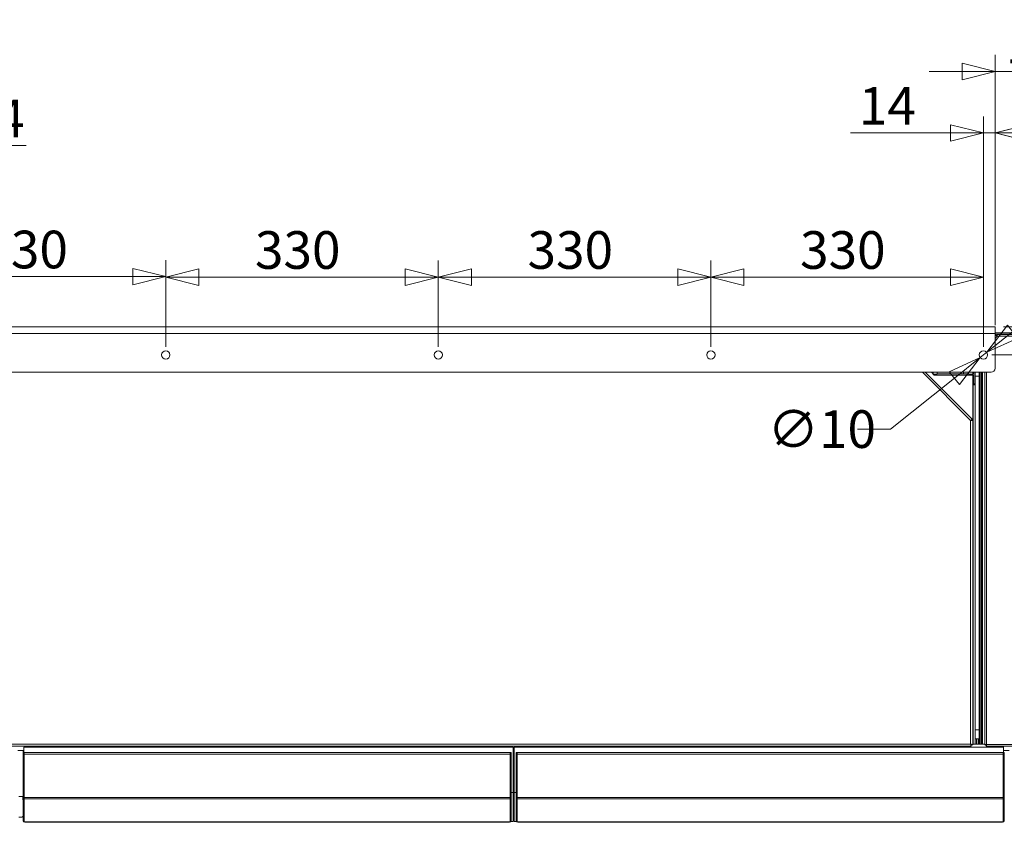
# Model space of a CAD drawing. Units: millimetres. Extents: x 98 to 8769, y 96 to 5651.
# Drawn here: x 3642 to 4834, y 4618 to 5590 of the extents above; entities that cross this region are included whole.
import ezdxf

# ---------------------------------------------------------------- set-up
doc = ezdxf.new("R2010")
doc.units = ezdxf.units.MM
doc.header["$LTSCALE"] = 20
doc.layers.add('AM - Dimension', color=9, linetype='Continuous', lineweight=5, true_color=0x808080)
doc.layers.add('AM - Drawing', color=7, linetype='Continuous', lineweight=5)
doc.styles.add('Libre Frankling 9pkt Light', font='txt.shx')
doc.dimstyles.new('AM salgstegninger', dxfattribs={"dimscale": 20, "dimtxt": 2.28, "dimasz": 2, "dimexe": 1, "dimexo": 0.5, "dimgap": 0.5, "dimtad": 1, "dimdec": 0, "dimrnd": 1e-08, "dimtxsty": 'Libre Frankling 9pkt Light', "dimblk": 'Filled-2', "dimcen": 0.09, "dimdle": 6, "dimclrd": 8, "dimclre": 8, "dimclrt": 7, "dimadec": 0, "dimazin": 2, "dimtfac": 1, "dimtdec": 0, "dimtmove": 0, "dimatfit": 3, "dimldrblk": 'Filled-2', "dimfxl": 1, "dimtolj": 1, "dimlwd": 0, "dimlwe": 0, "dimarcsym": 0})

# ---------------------------------------------------------------- blocks, each defined once
blk = doc.blocks.new('Filled-2')
at = {"color": 0}
for p, q in [((0, 0), (-1, 0.25)), ((-1, 0.25), (-1, -0.25)), ((-1, 0), (0, 0)), ((-1, -0.25), (0, 0))]:
    blk.add_line(p, q, dxfattribs=at)
at = {"color": 0, "flags": 128}
blk.add_lwpolyline([(-1, -0.25), (0, 0), (-1, 0.25), (-1, -0.25)], dxfattribs=at)
at = {"color": 0}
blk.add_solid([(-1, -0.25), (0, 0), (-1, 0.25), (-1, -0.25)], dxfattribs=at)
blk = doc.blocks.new('*D33')
at = {"layer": 'AM - Dimension', "color": 8, "lineweight": 0, "transparency": 16777216}
for p, q in [((3475, 5220.4), (3475, 5457.9)), ((3489.2, 5194.4), (3489.2, 5457.9)), ((3435, 5437.9), (3395, 5437.9)), ((3475, 5437.9), (3489.2, 5437.9)), ((3529.2, 5437.9), (3650, 5437.9))]:
    blk.add_line(p, q, dxfattribs=at)
at = {"layer": 'Defpoints', "color": 0, "transparency": 16777216}
for p in [(3489.2, 5437.9), (3475, 5210.4), (3489.2, 5184.4)]:
    blk.add_point(p, dxfattribs=at)
at = {"layer": 'AM - Dimension', "color": 8, "lineweight": 0, "transparency": 16777216, "xscale": 40, "yscale": 40, "zscale": 40}
blk.add_blockref('Filled-2', (3475, 5437.9), dxfattribs=at)
at = {"layer": 'AM - Dimension', "color": 8, "lineweight": 0, "transparency": 16777216, "xscale": 40, "yscale": 40, "zscale": 40, "rotation": 180}
blk.add_blockref('Filled-2', (3489.2, 5437.9), dxfattribs=at)
at = {"layer": 'AM - Dimension', "color": 7, "lineweight": 5, "transparency": 16777216, "insert": (3579.2, 5470.7), "char_height": 45.6, "attachment_point": 4, "style": 'Libre Frankling 9pkt Light'}
blk.add_mtext('\\A1;14', dxfattribs=at)
blk = doc.blocks.new('*D34')
at = {"layer": 'AM - Dimension', "color": 8, "lineweight": 0, "transparency": 16777216}
for p, q in [((3489.2, 5194.4), (3489.2, 5299.3)), ((3819.2, 5194.4), (3819.2, 5299.3)), ((3529.2, 5279.3), (3779.2, 5279.3))]:
    blk.add_line(p, q, dxfattribs=at)
at = {"layer": 'Defpoints', "color": 0, "transparency": 16777216}
for p in [(3819.2, 5279.3), (3489.2, 5184.4), (3819.2, 5184.4)]:
    blk.add_point(p, dxfattribs=at)
at = {"layer": 'AM - Dimension', "color": 8, "lineweight": 0, "transparency": 16777216, "xscale": 40, "yscale": 40, "zscale": 40, "rotation": 180}
blk.add_blockref('Filled-2', (3489.2, 5279.3), dxfattribs=at)
at = {"layer": 'AM - Dimension', "color": 8, "lineweight": 0, "transparency": 16777216, "xscale": 40, "yscale": 40, "zscale": 40}
blk.add_blockref('Filled-2', (3819.2, 5279.3), dxfattribs=at)
at = {"layer": 'AM - Dimension', "color": 7, "lineweight": 5, "transparency": 16777216, "insert": (3597.2, 5312.1), "char_height": 45.6, "attachment_point": 4, "style": 'Libre Frankling 9pkt Light'}
blk.add_mtext('\\A1;330', dxfattribs=at)
blk = doc.blocks.new('*D35')
at = {"layer": 'AM - Dimension', "color": 8, "lineweight": 0, "transparency": 16777216}
for p, q in [((3819.2, 5194.4), (3819.2, 5298.7)), ((4149.2, 5194.4), (4149.2, 5298.7)), ((3859.2, 5278.7), (4109.2, 5278.7))]:
    blk.add_line(p, q, dxfattribs=at)
at = {"layer": 'Defpoints', "color": 0, "transparency": 16777216}
for p in [(4149.2, 5278.7), (3819.2, 5184.4), (4149.2, 5184.4)]:
    blk.add_point(p, dxfattribs=at)
at = {"layer": 'AM - Dimension', "color": 8, "lineweight": 0, "transparency": 16777216, "xscale": 40, "yscale": 40, "zscale": 40, "rotation": 180}
blk.add_blockref('Filled-2', (3819.2, 5278.7), dxfattribs=at)
at = {"layer": 'AM - Dimension', "color": 8, "lineweight": 0, "transparency": 16777216, "xscale": 40, "yscale": 40, "zscale": 40}
blk.add_blockref('Filled-2', (4149.2, 5278.7), dxfattribs=at)
at = {"layer": 'AM - Dimension', "color": 7, "lineweight": 5, "transparency": 16777216, "insert": (3927.2, 5311.5), "char_height": 45.6, "attachment_point": 4, "style": 'Libre Frankling 9pkt Light'}
blk.add_mtext('\\A1;330', dxfattribs=at)
blk = doc.blocks.new('*D36')
at = {"layer": 'AM - Dimension', "color": 8, "lineweight": 0, "transparency": 16777216}
for p, q in [((4149.2, 5194.4), (4149.2, 5298.7)), ((4479.2, 5194.4), (4479.2, 5298.7)), ((4189.2, 5278.7), (4439.2, 5278.7))]:
    blk.add_line(p, q, dxfattribs=at)
at = {"layer": 'Defpoints', "color": 0, "transparency": 16777216}
for p in [(4479.2, 5278.7), (4149.2, 5184.4), (4479.2, 5184.4)]:
    blk.add_point(p, dxfattribs=at)
at = {"layer": 'AM - Dimension', "color": 8, "lineweight": 0, "transparency": 16777216, "xscale": 40, "yscale": 40, "zscale": 40, "rotation": 180}
blk.add_blockref('Filled-2', (4149.2, 5278.7), dxfattribs=at)
at = {"layer": 'AM - Dimension', "color": 8, "lineweight": 0, "transparency": 16777216, "xscale": 40, "yscale": 40, "zscale": 40}
blk.add_blockref('Filled-2', (4479.2, 5278.7), dxfattribs=at)
at = {"layer": 'AM - Dimension', "color": 7, "lineweight": 5, "transparency": 16777216, "insert": (4257.2, 5311.5), "char_height": 45.6, "attachment_point": 4, "style": 'Libre Frankling 9pkt Light'}
blk.add_mtext('\\A1;330', dxfattribs=at)
blk = doc.blocks.new('*D37')
at = {"layer": 'AM - Dimension', "color": 8, "lineweight": 0, "transparency": 16777216}
for p, q in [((4479.2, 5194.4), (4479.2, 5298.7)), ((4809.2, 5194.4), (4809.2, 5298.7)), ((4519.2, 5278.7), (4769.2, 5278.7))]:
    blk.add_line(p, q, dxfattribs=at)
at = {"layer": 'Defpoints', "color": 0, "transparency": 16777216}
for p in [(4809.2, 5278.7), (4479.2, 5184.4), (4809.2, 5184.4)]:
    blk.add_point(p, dxfattribs=at)
at = {"layer": 'AM - Dimension', "color": 8, "lineweight": 0, "transparency": 16777216, "xscale": 40, "yscale": 40, "zscale": 40, "rotation": 180}
blk.add_blockref('Filled-2', (4479.2, 5278.7), dxfattribs=at)
at = {"layer": 'AM - Dimension', "color": 8, "lineweight": 0, "transparency": 16777216, "xscale": 40, "yscale": 40, "zscale": 40}
blk.add_blockref('Filled-2', (4809.2, 5278.7), dxfattribs=at)
at = {"layer": 'AM - Dimension', "color": 7, "lineweight": 5, "transparency": 16777216, "insert": (4587.2, 5311.5), "char_height": 45.6, "attachment_point": 4, "style": 'Libre Frankling 9pkt Light'}
blk.add_mtext('\\A1;330', dxfattribs=at)
blk = doc.blocks.new('*D38')
at = {"layer": 'AM - Dimension', "color": 8, "lineweight": 0, "transparency": 16777216}
for p, q in [((4809.2, 5194.4), (4809.2, 5473.2)), ((4823.4, 5220.4), (4823.4, 5473.2)), ((4769.2, 5453.2), (4648.4, 5453.2)), ((4823.4, 5453.2), (4809.2, 5453.2)), ((4863.4, 5453.2), (4903.4, 5453.2))]:
    blk.add_line(p, q, dxfattribs=at)
at = {"layer": 'Defpoints', "color": 0, "transparency": 16777216}
for p in [(4809.2, 5453.2), (4823.4, 5210.4), (4809.2, 5184.4)]:
    blk.add_point(p, dxfattribs=at)
at = {"layer": 'AM - Dimension', "color": 8, "lineweight": 0, "transparency": 16777216, "xscale": 40, "yscale": 40, "zscale": 40}
blk.add_blockref('Filled-2', (4809.2, 5453.2), dxfattribs=at)
at = {"layer": 'AM - Dimension', "color": 8, "lineweight": 0, "transparency": 16777216, "xscale": 40, "yscale": 40, "zscale": 40, "rotation": 180}
blk.add_blockref('Filled-2', (4823.4, 5453.2), dxfattribs=at)
at = {"layer": 'AM - Dimension', "color": 7, "lineweight": 5, "transparency": 16777216, "insert": (4658.4, 5486), "char_height": 45.6, "attachment_point": 4, "style": 'Libre Frankling 9pkt Light'}
blk.add_mtext('\\A1;14', dxfattribs=at)
blk = doc.blocks.new('*D40')
at = {"layer": 'AM - Dimension', "color": 8, "lineweight": 0, "transparency": 16777216}
for p, q in [((4823.4, 5220.4), (4823.4, 5547.7)), ((4932.9, 5156.3), (4932.9, 5547.7)), ((4783.4, 5527.7), (4743.4, 5527.7)), ((4823.4, 5527.7), (4863.4, 5527.7)), ((4863.4, 5527.7), (4892.9, 5527.7)), ((4932.9, 5527.7), (4892.9, 5527.7)), ((4972.9, 5527.7), (5012.9, 5527.7))]:
    blk.add_line(p, q, dxfattribs=at)
at = {"layer": 'Defpoints', "color": 0, "transparency": 16777216}
for p in [(4932.9, 5527.7), (4823.4, 5210.4), (4932.9, 5146.3)]:
    blk.add_point(p, dxfattribs=at)
at = {"layer": 'AM - Dimension', "color": 8, "lineweight": 0, "transparency": 16777216, "xscale": 40, "yscale": 40, "zscale": 40}
blk.add_blockref('Filled-2', (4823.4, 5527.7), dxfattribs=at)
at = {"layer": 'AM - Dimension', "color": 8, "lineweight": 0, "transparency": 16777216, "xscale": 40, "yscale": 40, "zscale": 40, "rotation": 180}
blk.add_blockref('Filled-2', (4932.9, 5527.7), dxfattribs=at)
at = {"layer": 'AM - Dimension', "color": 7, "lineweight": 5, "transparency": 16777216, "insert": (4836.4, 5560.5), "char_height": 45.6, "attachment_point": 4, "style": 'Libre Frankling 9pkt Light'}
blk.add_mtext('\\A1;110', dxfattribs=at)
blk = doc.blocks.new('*D42')
at = {"layer": 'AM - Dimension', "color": 8, "lineweight": 0, "transparency": 16777216}
for p, q in [((5523.6, 5258.4), (5523.6, 5394.4)), ((4833.4, 5218.4), (5543.6, 5218.4)), ((5523.6, 5184.4), (5523.6, 5218.4)), ((4819.2, 5184.4), (5543.6, 5184.4)), ((5523.6, 5144.4), (5523.6, 5104.4))]:
    blk.add_line(p, q, dxfattribs=at)
at = {"layer": 'Defpoints', "color": 0, "transparency": 16777216}
for p in [(4823.4, 5218.4), (4809.2, 5184.4), (5523.6, 5184.4)]:
    blk.add_point(p, dxfattribs=at)
at = {"layer": 'AM - Dimension', "color": 8, "lineweight": 0, "transparency": 16777216, "xscale": 40, "yscale": 40, "zscale": 40}
for p, rotation in [((5523.6, 5218.4), 270), ((5523.6, 5184.4), 90)]:
    blk.add_blockref('Filled-2', p, dxfattribs=dict(at, rotation=rotation))
at = {"layer": 'AM - Dimension', "color": 7, "lineweight": 5, "transparency": 16777216, "insert": (5490.8, 5308.4), "char_height": 45.6, "attachment_point": 4, "rotation": 90, "style": 'Libre Frankling 9pkt Light'}
blk.add_mtext('\\A1;34', dxfattribs=at)
blk = doc.blocks.new('*D82')
at = {"layer": 'AM - Dimension', "color": 8, "lineweight": 0, "transparency": 16777216}
for p, q in [((4844.4, 5212.5), (4875.7, 5237.5)), ((4813.2, 5187.6), (4805.3, 5181.3)), ((4774.1, 5156.4), (4696.7, 5094.6)), ((4696.7, 5094.6), (4656.7, 5094.6))]:
    blk.add_line(p, q, dxfattribs=at)
at = {"layer": 'Defpoints', "color": 0, "transparency": 16777216}
for p in [(4813.2, 5187.6), (4805.3, 5181.3)]:
    blk.add_point(p, dxfattribs=at)
at = {"layer": 'AM - Dimension', "color": 8, "lineweight": 0, "transparency": 16777216, "xscale": 40, "yscale": 40, "zscale": 40}
for p, rotation in [((4813.2, 5187.6), 218.5983386123862), ((4805.3, 5181.3), 38.59833861238624)]:
    blk.add_blockref('Filled-2', p, dxfattribs=dict(at, rotation=rotation))
at = {"layer": 'AM - Dimension', "color": 7, "lineweight": 5, "transparency": 16777216, "insert": (4547.9, 5094.6), "char_height": 45.6, "attachment_point": 4, "style": 'Libre Frankling 9pkt Light'}
blk.add_mtext('\\A1;∅10', dxfattribs=at)

msp = doc.modelspace()

# ---------------------------------------------------------------- linework, layer by layer
at = {"layer": 'AM - Drawing'}
for p, q in [((3475.05, 5218.43), (4823.45, 5218.43)), ((4823.45, 5210.43), (3475.05, 5210.43)), ((4823.45, 5210.43), (4823.45, 5218.43)), ((4823.45, 5211.03), (5257.45, 5211.03)), ((4823.45, 5210.43), (4823.45, 5168.38)), ((4823.45, 5209.53), (5258.95, 5209.53)), ((4824.53, 5208.45), (4823.45, 5207.36)), ((4823.45, 5204.53), (4825.95, 5207.03)), ((4824.53, 5208.45), (4825.95, 5207.03)), ((5309.74, 5209.03), (4825.95, 5209.03)), ((4825.95, 5207.03), (4825.95, 5209.03)), ((4825.95, 5207.03), (5310.45, 5207.03)), ((3480.05, 5163.38), (4818.45, 5163.38)), ((4793.7, 5105), (4735.31, 5163.38)), ((4738.85, 5163.38), (4795.68, 5106.55)), ((4746.35, 5163.38), (4749.7, 5160.03)), ((4747.2, 5163.38), (4747.2, 5162.53)), ((4748.2, 5163.38), (4748.2, 5161.53)), ((4753.2, 5161.03), (4753.2, 5163.38)), ((4785.2, 5163.38), (4785.2, 5161.53)), ((4791.2, 5163.38), (4791.2, 5161.03)), ((4796.2, 5161.03), (4796.2, 5163.38)), ((4796.7, 5161.53), (4796.7, 5163.38)), ((4797.7, 5163.38), (4797.7, 5149.52)), ((4799.2, 5149.52), (4799.2, 5163.38)), ((4803.95, 5163.38), (4803.95, 4713.03)), ((4805.45, 5163.38), (4805.45, 4713.03)), ((4805.45, 5163.38), (4805.45, 4713.1)), ((4806.95, 5163.38), (4806.95, 4713.1)), ((4807.2, 5158.53), (4807.2, 5163.38)), ((4807.95, 4713.1), (4807.95, 5163.38)), ((4810.95, 5163.38), (4810.95, 4712.24)), ((4812.95, 4712.53), (4812.95, 5163.38)), ((4748.7, 5161.03), (4753.2, 5161.03)), ((4796.2, 5160.03), (4749.7, 5160.03)), ((4753.2, 5161.53), (4791.2, 5161.53)), ((4791.2, 5161.03), (4796.2, 5161.03)), ((4796.2, 5161.53), (4797.7, 5161.53)), ((4796.2, 5160.03), (4796.2, 5105.3)), ((4797.7, 5159.03), (4796.2, 5159.03)), ((4797.7, 5159.03), (4797.7, 5148.53)), ((4803.95, 5158.53), (4799.2, 5158.53)), ((4807.2, 5158.53), (4806.95, 5158.53)), ((4807.2, 5158.53), (4807.2, 4730.53)), ((4797.7, 5148.53), (4796.2, 5148.53)), ((4796.2, 5148.02), (4796.7, 5148.02)), ((4796.7, 5148.53), (4796.7, 5148.02)), ((4796.7, 4713.03), (4796.7, 5148.02)), ((4799.2, 5148.02), (4796.7, 5148.02)), ((4797.7, 5149.52), (4799.2, 5149.52)), ((4797.7, 5148.53), (4797.7, 5148.02)), ((4799.2, 5149.52), (4799.2, 5148.02)), ((4799.2, 5148.02), (4799.2, 4713.03)), ((4793.7, 4713.03), (4793.7, 5105)), ((4794.62, 5105.49), (4795.68, 5106.55)), ((4794.7, 5105.3), (4796.2, 5105.3)), ((4796.2, 5105.3), (4796.2, 4712.18)), ((4803.95, 4730.53), (4799.2, 4730.53)), ((4807.2, 4730.53), (4806.95, 4730.53)), ((4807.2, 4719.62), (4807.2, 4730.53)), ((4794.56, 4710.53), (3503.84, 4710.53)), ((3504.7, 4713.03), (4793.7, 4713.03)), ((4239.9, 4709.43), (3647.4, 4709.43)), ((3647.4, 4709.43), (3647.4, 4702.93)), ((4239.9, 4709.43), (4239.9, 4654.43)), ((4833.5, 4709.43), (4241, 4709.43)), ((4241, 4709.43), (4241, 4654.43)), ((4243.5, 4709.43), (4243.5, 4710.53)), ((4793.88, 4712.93), (4793.75, 4712.93)), ((4794.56, 4712.03), (4794.56, 4710.53)), ((4794.7, 4712.18), (4796.2, 4712.18)), ((4796.7, 4713.03), (4796.2, 4713.03)), ((4810.95, 4712.93), (4796.2, 4712.93)), ((4796.7, 4713.03), (4797.7, 4713.03)), ((4796.7, 4713.03), (4796.7, 4712.93)), ((4797.7, 4713.03), (4799.2, 4713.03)), ((4803.95, 4719.53), (4799.2, 4719.53)), ((4799.2, 4713.03), (4800.85, 4713.03)), ((4800.85, 4713.03), (4800.85, 4719.53)), ((4800.85, 4713.03), (4800.85, 4712.93)), ((4802.7, 4712.93), (4802.7, 4719.53)), ((4803.95, 4713.03), (4805.45, 4713.03)), ((4803.95, 4712.93), (4803.95, 4713.03)), ((4806.95, 4713.1), (4805.45, 4713.1)), ((4806.2, 4712.93), (4806.2, 4713.1)), ((4806.95, 4713.1), (4807.95, 4713.1)), ((4807.69, 4712.93), (4807.69, 4713.1)), ((4807.93, 4713.1), (4807.93, 4712.93)), ((4807.95, 4713.1), (4808.01, 4713.1)), ((4808.01, 4713.1), (4808.01, 4713.03)), ((4808.01, 4712.93), (4808.01, 4713.03)), ((4810.95, 4713.03), (4808.01, 4713.03)), ((4811.95, 4712.24), (4810.95, 4712.24)), ((4811.95, 4711.53), (4811.95, 4712.39)), ((4812.8, 4711.53), (4811.95, 4711.53)), ((4812.65, 4711.53), (4812.65, 4710.53)), ((4812.65, 4710.53), (5309.74, 4710.53)), ((5310.45, 4712.53), (4812.95, 4712.53)), ((4833.5, 4710.53), (4833.5, 4709.43)), ((4833.5, 4709.43), (4833.5, 4702.93)), ((3640.2, 4705.53), (3647.4, 4705.53)), ((3646.4, 4702.93), (3646.4, 4705.53)), ((3646.4, 4702.93), (3646.4, 4701.93)), ((3646.4, 4702.93), (3647.4, 4702.93)), ((3646.4, 4648.52), (3646.4, 4701.93)), ((3646.4, 4701.93), (3647.4, 4701.93)), ((3647.4, 4702.93), (3647.4, 4701.93)), ((3647.4, 4648.52), (3647.4, 4701.93)), ((3647.6, 4702.93), (3647.6, 4700.93)), ((3647.6, 4702.93), (4236.2, 4702.93)), ((3647.6, 4648.43), (3647.6, 4700.93)), ((3647.6, 4700.93), (4236.2, 4700.93)), ((4236.2, 4700.93), (4236.2, 4702.93)), ((4236.2, 4700.93), (4236.2, 4648.43)), ((4236.4, 4701.93), (4236.4, 4702.93)), ((4237.4, 4702.93), (4236.4, 4702.93)), ((4236.4, 4701.93), (4236.4, 4648.52)), ((4237.4, 4701.93), (4236.4, 4701.93)), ((4237.4, 4701.93), (4237.4, 4702.93)), ((4237.4, 4701.93), (4237.4, 4648.52)), ((4239.9, 4705.53), (4241, 4705.53)), ((4240.45, 4705.53), (4240.45, 4680.93)), ((4243.5, 4702.93), (4243.5, 4701.93)), ((4243.5, 4702.93), (4244.5, 4702.93)), ((4243.5, 4648.52), (4243.5, 4701.93)), ((4243.5, 4701.93), (4244.5, 4701.93)), ((4244.5, 4702.93), (4244.5, 4701.93)), ((4244.5, 4648.52), (4244.5, 4701.93)), ((4244.7, 4702.93), (4244.7, 4700.93)), ((4244.7, 4702.93), (4833.3, 4702.93)), ((4244.7, 4648.43), (4244.7, 4700.93)), ((4244.7, 4700.93), (4833.3, 4700.93)), ((4833.3, 4700.93), (4833.3, 4702.93)), ((4833.3, 4700.93), (4833.3, 4648.43)), ((4840.45, 4705.53), (4833.5, 4705.53)), ((4834.5, 4702.93), (4833.5, 4702.93)), ((4833.5, 4701.93), (4833.5, 4702.93)), ((4834.5, 4701.93), (4833.5, 4701.93)), ((4833.5, 4701.93), (4833.5, 4648.52)), ((4834.5, 4701.93), (4834.5, 4702.93)), ((4834.5, 4701.93), (4834.5, 4648.52)), ((4240.45, 4680.93), (4240.45, 4674.93)), ((4241, 4680.93), (4240.45, 4680.93)), ((4240.45, 4674.93), (4241, 4674.93)), ((3641.2, 4649.63), (3646.1, 4649.63)), ((3646.1, 4649.63), (3646.1, 4645.63)), ((3647.6, 4654.43), (3647.4, 4654.43)), ((4236.4, 4654.43), (4236.2, 4654.43)), ((4239.9, 4654.43), (4237.4, 4654.43)), ((4239.9, 4619.43), (4239.9, 4654.43)), ((4241, 4654.43), (4241, 4619.43)), ((4243.5, 4654.43), (4241, 4654.43)), ((4244.7, 4654.43), (4244.5, 4654.43)), ((4833.5, 4654.43), (4833.3, 4654.43)), ((3646.1, 4645.63), (3646.4, 4645.63)), ((3646.4, 4648.52), (3646.4, 4647.81)), ((3646.4, 4648.52), (3647.4, 4648.52)), ((3646.4, 4620.08), (3646.4, 4647.81)), ((3646.4, 4647.81), (3647.4, 4647.81)), ((3647.4, 4648.52), (3647.4, 4647.81)), ((3647.4, 4620.08), (3647.4, 4647.81)), ((3647.6, 4648.43), (3647.6, 4647.02)), ((3647.6, 4648.43), (4236.2, 4648.43)), ((3647.6, 4619.23), (3647.6, 4647.02)), ((3647.6, 4647.02), (4236.2, 4647.02)), ((4236.2, 4647.02), (4236.2, 4648.43)), ((4236.2, 4647.02), (4236.2, 4619.23)), ((4236.4, 4647.81), (4236.4, 4648.52)), ((4237.4, 4648.52), (4236.4, 4648.52)), ((4236.4, 4647.81), (4236.4, 4620.08)), ((4237.4, 4647.81), (4236.4, 4647.81)), ((4237.4, 4647.81), (4237.4, 4648.52)), ((4237.4, 4647.81), (4237.4, 4620.08)), ((4243.5, 4648.52), (4243.5, 4647.81)), ((4243.5, 4648.52), (4244.5, 4648.52)), ((4243.5, 4620.08), (4243.5, 4647.81)), ((4243.5, 4647.81), (4244.5, 4647.81)), ((4244.5, 4648.52), (4244.5, 4647.81)), ((4244.5, 4620.08), (4244.5, 4647.81)), ((4244.7, 4648.43), (4244.7, 4647.02)), ((4244.7, 4648.43), (4833.3, 4648.43)), ((4244.7, 4619.23), (4244.7, 4647.02)), ((4244.7, 4647.02), (4833.3, 4647.02)), ((4833.3, 4647.02), (4833.3, 4648.43)), ((4833.3, 4647.02), (4833.3, 4619.23)), ((4833.5, 4647.81), (4833.5, 4648.52)), ((4834.5, 4648.52), (4833.5, 4648.52)), ((4833.5, 4647.81), (4833.5, 4620.08)), ((4834.5, 4647.81), (4833.5, 4647.81)), ((4834.5, 4647.81), (4834.5, 4648.52)), ((4834.5, 4647.81), (4834.5, 4620.08)), ((4834.5, 4645.63), (4834.8, 4645.63)), ((3646.1, 4625.63), (3645.06, 4624.63)), ((3646.4, 4625.63), (3646.1, 4625.63)), ((3645.06, 4624.63), (3641.2, 4624.63)), ((3646.4, 4620.08), (3646.4, 4619.99)), ((3646.4, 4620.08), (3647.4, 4620.08)), ((3646.4, 4619.99), (3647.4, 4619.99)), ((3647.4, 4620.08), (3647.4, 4619.99)), ((3648.4, 4619.02), (3647.9, 4619.02)), ((3648.4, 4619.02), (4235.4, 4619.02)), ((3648.4, 4619.02), (3648.4, 4618.43)), ((3648.4, 4618.43), (4235.4, 4618.43)), ((4235.4, 4619.02), (4235.4, 4618.43)), ((4235.4, 4619.02), (4235.9, 4619.02)), ((4236.4, 4619.99), (4236.4, 4620.08)), ((4237.4, 4620.08), (4236.4, 4620.08)), ((4237.4, 4619.99), (4236.4, 4619.99)), ((4237.13, 4619.43), (4239.9, 4619.43)), ((4237.4, 4619.99), (4237.4, 4620.08)), ((4241, 4619.43), (4243.76, 4619.43)), ((4243.5, 4620.08), (4243.5, 4619.99)), ((4243.5, 4620.08), (4244.5, 4620.08)), ((4243.5, 4619.99), (4244.5, 4619.99)), ((4244.5, 4620.08), (4244.5, 4619.99)), ((4245.5, 4619.02), (4245, 4619.02)), ((4245.5, 4619.02), (4832.5, 4619.02)), ((4245.5, 4619.02), (4245.5, 4618.43)), ((4245.5, 4618.43), (4832.5, 4618.43)), ((4832.5, 4619.02), (4833, 4619.02)), ((4832.5, 4619.02), (4832.5, 4618.43)), ((4833.5, 4619.99), (4833.5, 4620.08)), ((4834.5, 4620.08), (4833.5, 4620.08)), ((4834.5, 4619.99), (4833.5, 4619.99)), ((4834.5, 4619.99), (4834.5, 4620.08))]:
    msp.add_line(p, q, dxfattribs=at)
for centre in [(3819.25, 5184.43), (4149.25, 5184.43), (4479.25, 5184.43), (4809.25, 5184.43)]:
    msp.add_circle(centre, 5, dxfattribs=at)
for centre, radius, start, end in [((4818.45, 5168.38), 5, 270, 0), ((4796.7, 4713.03), 1, 354.26083, 0), ((4796.7, 4713.03), 2.5, 357.70756, 0), ((4802.7, 4714.09), 2, 202.33165, 215.18815), ((4806.45, 4713.03), 1, 180, 185.73917), ((3648.4, 4620.43), 2, 192.75078, 270), ((3648.4, 4620.43), 1, 180, 216.8699), ((4235.4, 4620.43), 2, 270, 347.24922), ((4235.4, 4620.43), 1, 323.1301, 0), ((4245.5, 4620.43), 2, 192.75078, 270), ((4245.5, 4620.43), 1, 180, 216.8699), ((4832.5, 4620.43), 2, 270, 347.24922), ((4832.5, 4620.43), 1, 323.1301, 0)]:
    msp.add_arc(centre, radius, start, end, dxfattribs=at)
for centre, major_axis, start_param, end_param in [((3647.9, 4619.23), (-0.3, 0), 0, 1.5707963), ((4235.9, 4619.23), (0.3, 0), 4.712389, 6.2831853), ((4245, 4619.23), (-0.3, 0), 0, 1.5707963), ((4833, 4619.23), (0.3, 0), 4.712389, 6.2831853)]:
    msp.add_ellipse(centre, major_axis=major_axis, ratio=0.7071068, start_param=start_param, end_param=end_param, dxfattribs=at)
for points, knots in [([(4795.68, 5106.55), (4795.63, 5106.6), (4795.21, 5106.28), (4794.61, 5105.77), (4794.33, 5105.54), (4794.01, 5105.27), (4793.7, 5105)], [0, 0, 0, 0, 1.0741845, 1.0741845, 1.0741845, 1.5707963, 1.5707963, 1.5707963, 1.5707963]), ([(4793.7, 5105), (4794.08, 5105.26), (4794.44, 5105.5), (4794.57, 5105.5), (4794.59, 5105.5), (4794.61, 5105.5), (4794.62, 5105.49)], [0, 0, 0, 0, 1.3507155, 1.3507155, 1.3507155, 1.5707963, 1.5707963, 1.5707963, 1.5707963]), ([(4793.7, 5105), (4794.59, 5105.07), (4795.47, 5105.14), (4795.89, 5105.21), (4796.09, 5105.24), (4796.2, 5105.27), (4796.2, 5105.3)], [0, 0, 0, 0, 1.0741845, 1.0741845, 1.0741845, 1.5707963, 1.5707963, 1.5707963, 1.5707963]), ([(4793.7, 5105), (4794.15, 5105.09), (4794.57, 5105.17), (4794.67, 5105.26), (4794.69, 5105.28), (4794.7, 5105.29), (4794.7, 5105.3)], [0, 0, 0, 0, 1.3507155, 1.3507155, 1.3507155, 1.5707963, 1.5707963, 1.5707963, 1.5707963]), ([(4796.2, 4712.18), (4796.2, 4712.37), (4795.67, 4712.57), (4794.89, 4712.76), (4794.52, 4712.85), (4794.11, 4712.94), (4793.7, 4713.03)], [0, 0, 0, 0, 1.0741845, 1.0741845, 1.0741845, 1.5707963, 1.5707963, 1.5707963, 1.5707963]), ([(4793.7, 4713.03), (4794.15, 4712.79), (4794.57, 4712.54), (4794.67, 4712.3), (4794.69, 4712.26), (4794.7, 4712.22), (4794.7, 4712.18)], [0, 0, 0, 0, 1.3507155, 1.3507155, 1.3507155, 1.5707963, 1.5707963, 1.5707963, 1.5707963]), ([(4793.7, 4713.03), (4793.89, 4712.14), (4794.09, 4711.26), (4794.28, 4710.84), (4794.37, 4710.64), (4794.46, 4710.53), (4794.56, 4710.53)], [0, 0, 0, 0, 1.0741845, 1.0741845, 1.0741845, 1.5707963, 1.5707963, 1.5707963, 1.5707963]), ([(4793.7, 4713.03), (4793.94, 4712.58), (4794.19, 4712.16), (4794.43, 4712.06), (4794.48, 4712.04), (4794.52, 4712.03), (4794.56, 4712.03)], [0, 0, 0, 0, 1.3507155, 1.3507155, 1.3507155, 1.5707963, 1.5707963, 1.5707963, 1.5707963]), ([(4810.95, 4712.24), (4810.95, 4712.27), (4811, 4712.29), (4811.2, 4712.34), (4811.35, 4712.36), (4811.72, 4712.41), (4811.94, 4712.44), (4812.43, 4712.49), (4812.69, 4712.51), (4812.95, 4712.53)], [-0.316532, -0.316532, -0.316532, -0.316532, -0.2364304, -0.2364304, -0.15762026, -0.15762026, -0.07881013, -0.07881013, 0, 0, 0, 0]), ([(4812.95, 4712.53), (4812.92, 4712.27), (4812.9, 4712.01), (4812.85, 4711.52), (4812.82, 4711.3), (4812.78, 4710.93), (4812.75, 4710.79), (4812.7, 4710.59), (4812.68, 4710.53), (4812.65, 4710.53)], [-0.316532, -0.316532, -0.316532, -0.316532, -0.2364304, -0.2364304, -0.15762026, -0.15762026, -0.07881013, -0.07881013, 0, 0, 0, 0])]:
    msp.add_open_spline(points, degree=3, knots=knots, dxfattribs=at)
msp.add_open_spline([(4803.95, 4713.03), (4803.95, 4713), (4803.95, 4712.97), (4803.95, 4712.93)], degree=3, dxfattribs=at)

# ---------------------------------------------------------------- dimensions: what is measured, and where the dimension line sits
at = {"layer": 'AM - Dimension', "color": 8, "lineweight": 5, "true_color": 0x808080}
for base, p1, p2, angle, override, picture, middle in [((4932.94666828, 5527.68747711), (4823.44666828, 5210.43443898), (4932.94666828, 5146.28443898), 180, {"dimgap": 0.5, "dimdec": 0, "dimtol": 0, "dimlim": 0, "dimtp": 0, "dimtm": 0, "dimtdec": 0, "dimtofl": 0}, '*D40', (4878.19666828, 5527.68747711)), ((4809.25, 5453.18), (4823.45, 5210.43), (4809.25, 5184.43), 180, {"dimgap": 0.5, "dimdec": 0, "dimtol": 0, "dimlim": 0, "dimtp": 0, "dimtm": 0, "dimtdec": 0, "dimtofl": 1, "dimatfit": 1}, '*D38', (4688.85, 5453.18)), ((5523.59, 5184.43), (4823.45, 5218.43), (4809.25, 5184.43), 270, {"dimgap": 0.5, "dimdec": 0, "dimtol": 0, "dimlim": 0, "dimtp": 0, "dimtm": 0, "dimtdec": 0, "dimtofl": 1, "dimatfit": 1}, '*D42', (5523.59, 5346.43)), ((3819.25, 5279.28), (3489.25, 5184.43), (3819.25, 5184.43), 180, {"dimgap": 0.5, "dimdec": 0, "dimtol": 0, "dimlim": 0, "dimtp": 0, "dimtm": 0, "dimtdec": 0, "dimtofl": 0, "dimatfit": 1}, '*D34', (3654.25, 5279.28)), ((4149.25, 5278.73), (3819.25, 5184.43), (4149.25, 5184.43), 180, {"dimgap": 0.5, "dimdec": 0, "dimtol": 0, "dimlim": 0, "dimtp": 0, "dimtm": 0, "dimtdec": 0, "dimtofl": 0, "dimatfit": 1}, '*D35', (3984.25, 5278.73)), ((4479.25, 5278.73), (4149.25, 5184.43), (4479.25, 5184.43), 180, {"dimgap": 0.5, "dimdec": 0, "dimtol": 0, "dimlim": 0, "dimtp": 0, "dimtm": 0, "dimtdec": 0, "dimtofl": 0, "dimatfit": 1}, '*D36', (4314.25, 5278.73)), ((4809.25, 5278.73), (4479.25, 5184.43), (4809.25, 5184.43), 180, {"dimgap": 0.5, "dimdec": 0, "dimtol": 0, "dimlim": 0, "dimtp": 0, "dimtm": 0, "dimtdec": 0, "dimtofl": 0, "dimatfit": 1}, '*D37', (4644.25, 5278.73))]:
    dim = msp.add_linear_dim(base=base, p1=p1, p2=p2, angle=angle, dimstyle='AM salgstegninger', override=override, dxfattribs=at)
    dim.commit()
    dim.dimension.update_dxf_attribs({"geometry": picture, "text_midpoint": middle, "dimtype": 160})
dim = msp.add_linear_dim(base=(3489.25, 5437.88), p1=(3475.05, 5210.43), p2=(3489.25, 5184.43), dimstyle='AM salgstegninger', override={"dimgap": 0.5, "dimdec": 0, "dimtol": 0, "dimlim": 0, "dimtp": 0, "dimtm": 0, "dimtdec": 0, "dimtofl": 1, "dimatfit": 1}, dxfattribs=at)
dim.commit()
dim.dimension.update_dxf_attribs({"geometry": '*D33', "text_midpoint": (3609.65, 5437.88), "dimtype": 160})
dim = msp.add_diameter_dim_2p(p1=(4813.15, 5187.55), p2=(4805.34, 5181.32), dimstyle='AM salgstegninger', override={"dimgap": 0.5, "dimtad": 0, "dimtih": 1, "dimtoh": 1, "dimdec": 0, "dimlfac": 1, "dimtol": 0, "dimlim": 0, "dimtp": 0, "dimtm": 0, "dimtdec": 0, "dimatfit": 2}, dxfattribs=at)
dim.commit()
dim.dimension.update_dxf_attribs({"geometry": '*D82', "text_midpoint": (4597.3, 5094.6), "dimtype": 163})

doc.saveas('drawing.dxf')
